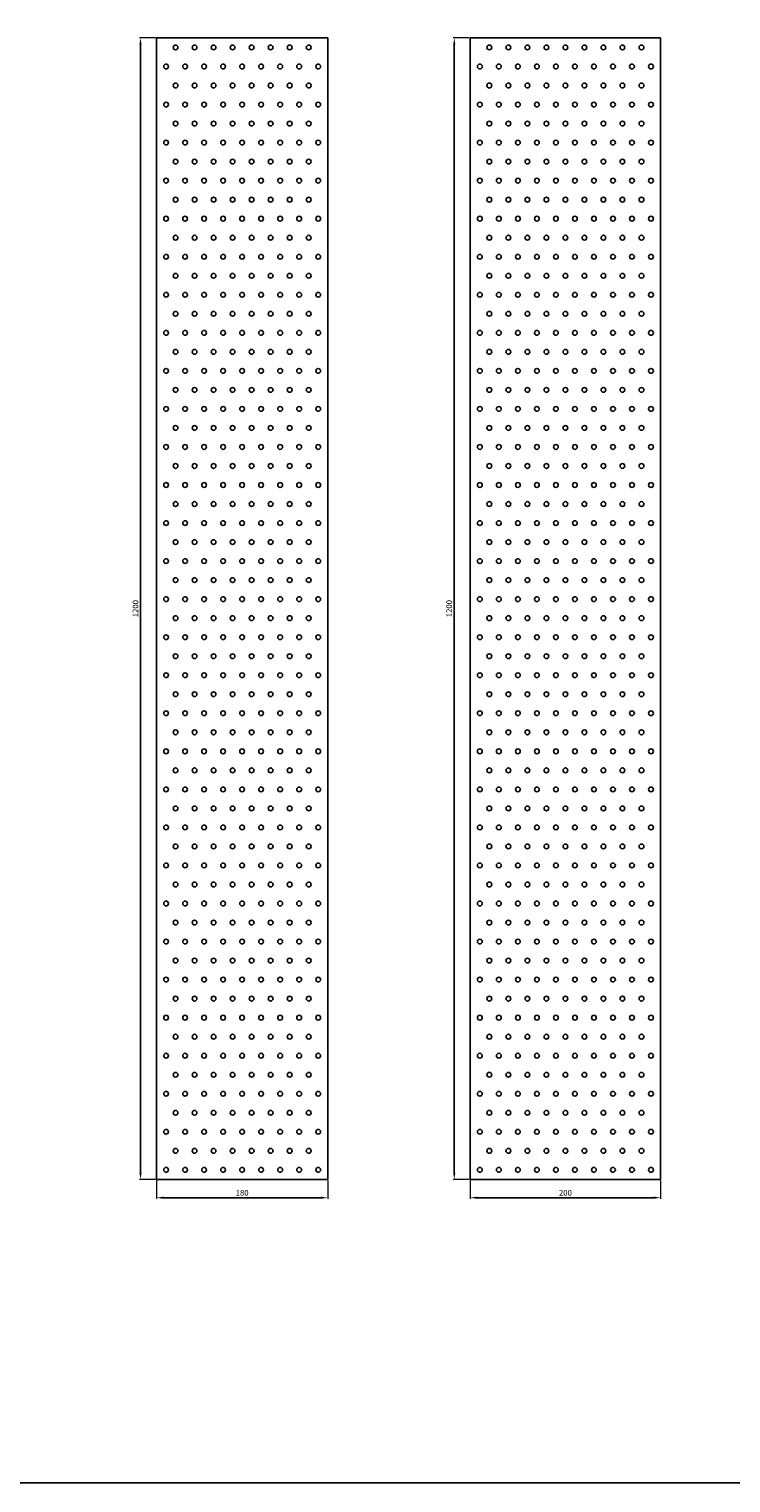
# Model space of a CAD drawing. Units: millimetres. Extents: x 9157 to 15359, y -6282 to -1128.
# Drawn here: x 11663 to 12401, y -6282 to -4753 of the extents above; entities that cross this region are included whole.
import ezdxf

# ---------------------------------------------------------------- set-up
doc = ezdxf.new("R2010")
doc.units = ezdxf.units.MM
doc.layers.add('_RB_dimension', color=142, linetype='Continuous')
doc.layers.add('_RB_product', color=7, linetype='Continuous')
doc.styles.add('rothoblaas', font='verdana.ttf', dxfattribs={"height": 6})
doc.dimstyles.new('rothoblaas', dxfattribs={"dimscale": 1.2, "dimtxt": 6.5, "dimasz": 6, "dimexe": 1, "dimexo": 1, "dimgap": 1.1, "dimtad": 1, "dimdsep": 46, "dimtxsty": 'rothoblaas', "dimcen": 0, "dimclrd": 256, "dimclre": 256, "dimclrt": 256, "dimazin": 2, "dimtp": 0.1, "dimtm": 0.1, "dimtfac": 0.71, "dimtmove": 0, "dimatfit": 3, "dimfxl": 1, "dimlwd": -1, "dimlwe": 18, "dimarcsym": 0})

# ---------------------------------------------------------------- blocks, each defined once
blk = doc.blocks.new('*D65')
at = {"layer": '_RB_dimension', "lineweight": 18, "transparency": 16777216}
for p, q in [((11797.2, -5963.9), (11797.2, -5983.2)), ((11977.2, -5963.9), (11977.2, -5983.2))]:
    blk.add_line(p, q, dxfattribs=at)
at = {"layer": '_RB_dimension', "transparency": 16777216}
blk.add_line((11804.4, -5982), (11970, -5982), dxfattribs=at)
for points in [[(11804.4, -5980.8), (11804.4, -5983.2), (11797.2, -5982)], [(11970, -5980.8), (11970, -5983.2), (11977.2, -5982)]]:
    blk.add_solid(points, dxfattribs=at)
at = {"layer": 'Defpoints', "color": 0, "transparency": 16777216}
for p in [(11797.2, -5962.7), (11977.2, -5962.7), (11977.2, -5982)]:
    blk.add_point(p, dxfattribs=at)
at = {"layer": '_RB_dimension', "transparency": 16777216, "insert": (11887.2, -5977.6), "char_height": 6, "attachment_point": 5, "style": 'rothoblaas'}
blk.add_mtext('180', dxfattribs=at)
blk = doc.blocks.new('*D66')
at = {"layer": '_RB_dimension', "lineweight": 18, "transparency": 16777216}
for p, q in [((11796, -4762.7), (11779.1, -4762.7)), ((11796, -5962.7), (11779.1, -5962.7))]:
    blk.add_line(p, q, dxfattribs=at)
at = {"layer": '_RB_dimension', "transparency": 16777216}
blk.add_line((11780.3, -5955.5), (11780.3, -4769.9), dxfattribs=at)
for points in [[(11779.1, -4769.9), (11781.5, -4769.9), (11780.3, -4762.7)], [(11779.1, -5955.5), (11781.5, -5955.5), (11780.3, -5962.7)]]:
    blk.add_solid(points, dxfattribs=at)
at = {"layer": 'Defpoints', "color": 0, "transparency": 16777216}
for p in [(11780.3, -4762.7), (11797.2, -4762.7), (11797.2, -5962.7)]:
    blk.add_point(p, dxfattribs=at)
at = {"layer": '_RB_dimension', "transparency": 16777216, "insert": (11775.8, -5362.7), "char_height": 6, "attachment_point": 5, "rotation": 90, "style": 'rothoblaas'}
blk.add_mtext('1200', dxfattribs=at)
blk = doc.blocks.new('*D67')
at = {"layer": '_RB_dimension', "lineweight": 18, "transparency": 16777216}
for p, q in [((12127.2, -5963.9), (12127.2, -5983.2)), ((12327.2, -5963.9), (12327.2, -5983.2))]:
    blk.add_line(p, q, dxfattribs=at)
at = {"layer": '_RB_dimension', "transparency": 16777216}
blk.add_line((12134.4, -5982), (12320, -5982), dxfattribs=at)
for points in [[(12134.4, -5980.8), (12134.4, -5983.2), (12127.2, -5982)], [(12320, -5980.8), (12320, -5983.2), (12327.2, -5982)]]:
    blk.add_solid(points, dxfattribs=at)
at = {"layer": 'Defpoints', "color": 0, "transparency": 16777216}
for p in [(12127.2, -5962.7), (12327.2, -5962.7), (12327.2, -5982)]:
    blk.add_point(p, dxfattribs=at)
at = {"layer": '_RB_dimension', "transparency": 16777216, "insert": (12227.2, -5977.6), "char_height": 6, "attachment_point": 5, "style": 'rothoblaas'}
blk.add_mtext('200', dxfattribs=at)
blk = doc.blocks.new('*D68')
at = {"layer": '_RB_dimension', "lineweight": 18, "transparency": 16777216}
for p, q in [((12126, -4762.7), (12109.1, -4762.7)), ((12126, -5962.7), (12109.1, -5962.7))]:
    blk.add_line(p, q, dxfattribs=at)
at = {"layer": '_RB_dimension', "transparency": 16777216}
blk.add_line((12110.3, -5955.5), (12110.3, -4769.9), dxfattribs=at)
for points in [[(12109.1, -4769.9), (12111.5, -4769.9), (12110.3, -4762.7)], [(12109.1, -5955.5), (12111.5, -5955.5), (12110.3, -5962.7)]]:
    blk.add_solid(points, dxfattribs=at)
at = {"layer": 'Defpoints', "color": 0, "transparency": 16777216}
for p in [(12110.3, -4762.7), (12127.2, -4762.7), (12127.2, -5962.7)]:
    blk.add_point(p, dxfattribs=at)
at = {"layer": '_RB_dimension', "transparency": 16777216, "insert": (12105.8, -5362.7), "char_height": 6, "attachment_point": 5, "rotation": 90, "style": 'rothoblaas'}
blk.add_mtext('1200', dxfattribs=at)
blk = doc.blocks.new('LBV1801200_front')
at = {"layer": '_RB_product'}
for p, q in [((11797.2, -4762.7), (11977.2, -4762.7)), ((11797.2, -5962.7), (11797.2, -4762.7)), ((11977.2, -4762.7), (11977.2, -5962.7)), ((11977.2, -5962.7), (11797.2, -5962.7))]:
    blk.add_line(p, q, dxfattribs=at)
for centre in [(11817.2, -4772.7), (11837.2, -4772.7), (11857.2, -4772.7), (11877.2, -4772.7), (11897.2, -4772.7), (11917.2, -4772.7), (11937.2, -4772.7), (11957.2, -4772.7), (11807.2, -4792.7), (11827.2, -4792.7), (11847.2, -4792.7), (11867.2, -4792.7), (11887.2, -4792.7), (11907.2, -4792.7), (11927.2, -4792.7), (11947.2, -4792.7), (11967.2, -4792.7), (11817.2, -4812.7), (11837.2, -4812.7), (11857.2, -4812.7), (11877.2, -4812.7), (11897.2, -4812.7), (11917.2, -4812.7), (11937.2, -4812.7), (11957.2, -4812.7), (11807.2, -4832.7), (11827.2, -4832.7), (11847.2, -4832.7), (11867.2, -4832.7), (11887.2, -4832.7), (11907.2, -4832.7), (11927.2, -4832.7), (11947.2, -4832.7), (11967.2, -4832.7), (11817.2, -4852.7), (11837.2, -4852.7), (11857.2, -4852.7), (11877.2, -4852.7), (11897.2, -4852.7), (11917.2, -4852.7), (11937.2, -4852.7), (11957.2, -4852.7), (11807.2, -4872.7), (11827.2, -4872.7), (11847.2, -4872.7), (11867.2, -4872.7), (11887.2, -4872.7), (11907.2, -4872.7), (11927.2, -4872.7), (11947.2, -4872.7), (11967.2, -4872.7), (11817.2, -4892.7), (11837.2, -4892.7), (11857.2, -4892.7), (11877.2, -4892.7), (11897.2, -4892.7), (11917.2, -4892.7), (11937.2, -4892.7), (11957.2, -4892.7), (11807.2, -4912.7), (11827.2, -4912.7), (11847.2, -4912.7), (11867.2, -4912.7), (11887.2, -4912.7), (11907.2, -4912.7), (11927.2, -4912.7), (11947.2, -4912.7), (11967.2, -4912.7), (11817.2, -4932.7), (11837.2, -4932.7), (11857.2, -4932.7), (11877.2, -4932.7), (11897.2, -4932.7), (11917.2, -4932.7), (11937.2, -4932.7), (11957.2, -4932.7), (11807.2, -4952.7), (11827.2, -4952.7), (11847.2, -4952.7), (11867.2, -4952.7), (11887.2, -4952.7), (11907.2, -4952.7), (11927.2, -4952.7), (11947.2, -4952.7), (11967.2, -4952.7), (11817.2, -4972.7), (11837.2, -4972.7), (11857.2, -4972.7), (11877.2, -4972.7), (11897.2, -4972.7), (11917.2, -4972.7), (11937.2, -4972.7), (11957.2, -4972.7), (11807.2, -4992.7), (11827.2, -4992.7), (11847.2, -4992.7), (11867.2, -4992.7), (11887.2, -4992.7), (11907.2, -4992.7), (11927.2, -4992.7), (11947.2, -4992.7), (11967.2, -4992.7), (11817.2, -5012.7), (11837.2, -5012.7), (11857.2, -5012.7), (11877.2, -5012.7), (11897.2, -5012.7), (11917.2, -5012.7), (11937.2, -5012.7), (11957.2, -5012.7), (11807.2, -5032.7), (11827.2, -5032.7), (11847.2, -5032.7), (11867.2, -5032.7), (11887.2, -5032.7), (11907.2, -5032.7), (11927.2, -5032.7), (11947.2, -5032.7), (11967.2, -5032.7), (11817.2, -5052.7), (11817.2, -5052.7), (11837.2, -5052.7), (11837.2, -5052.7), (11857.2, -5052.7), (11857.2, -5052.7), (11877.2, -5052.7), (11877.2, -5052.7), (11897.2, -5052.7), (11897.2, -5052.7), (11917.2, -5052.7), (11917.2, -5052.7), (11937.2, -5052.7), (11937.2, -5052.7), (11957.2, -5052.7), (11957.2, -5052.7), (11807.2, -5072.7), (11827.2, -5072.7), (11847.2, -5072.7), (11867.2, -5072.7), (11887.2, -5072.7), (11907.2, -5072.7), (11927.2, -5072.7), (11947.2, -5072.7), (11967.2, -5072.7), (11817.2, -5092.7), (11837.2, -5092.7), (11857.2, -5092.7), (11877.2, -5092.7), (11897.2, -5092.7), (11917.2, -5092.7), (11937.2, -5092.7), (11957.2, -5092.7), (11807.2, -5112.7), (11827.2, -5112.7), (11847.2, -5112.7), (11867.2, -5112.7), (11887.2, -5112.7), (11907.2, -5112.7), (11927.2, -5112.7), (11947.2, -5112.7), (11967.2, -5112.7), (11817.2, -5132.7), (11837.2, -5132.7), (11857.2, -5132.7), (11877.2, -5132.7), (11897.2, -5132.7), (11917.2, -5132.7), (11937.2, -5132.7), (11957.2, -5132.7), (11807.2, -5152.7), (11827.2, -5152.7), (11847.2, -5152.7), (11867.2, -5152.7), (11887.2, -5152.7), (11907.2, -5152.7), (11927.2, -5152.7), (11947.2, -5152.7), (11967.2, -5152.7), (11817.2, -5172.7), (11837.2, -5172.7), (11857.2, -5172.7), (11877.2, -5172.7), (11897.2, -5172.7), (11917.2, -5172.7), (11937.2, -5172.7), (11957.2, -5172.7), (11807.2, -5192.7), (11827.2, -5192.7), (11847.2, -5192.7), (11867.2, -5192.7), (11887.2, -5192.7), (11907.2, -5192.7), (11927.2, -5192.7), (11947.2, -5192.7), (11967.2, -5192.7), (11817.2, -5212.7), (11837.2, -5212.7), (11857.2, -5212.7), (11877.2, -5212.7), (11897.2, -5212.7), (11917.2, -5212.7), (11937.2, -5212.7), (11957.2, -5212.7), (11807.2, -5232.7), (11827.2, -5232.7), (11847.2, -5232.7), (11867.2, -5232.7), (11887.2, -5232.7), (11907.2, -5232.7), (11927.2, -5232.7), (11947.2, -5232.7), (11967.2, -5232.7), (11817.2, -5252.7), (11837.2, -5252.7), (11857.2, -5252.7), (11877.2, -5252.7), (11897.2, -5252.7), (11917.2, -5252.7), (11937.2, -5252.7), (11957.2, -5252.7), (11807.2, -5272.7), (11827.2, -5272.7), (11847.2, -5272.7), (11867.2, -5272.7), (11887.2, -5272.7), (11907.2, -5272.7), (11927.2, -5272.7), (11947.2, -5272.7), (11967.2, -5272.7), (11817.2, -5292.7), (11837.2, -5292.7), (11857.2, -5292.7), (11877.2, -5292.7), (11897.2, -5292.7), (11917.2, -5292.7), (11937.2, -5292.7), (11957.2, -5292.7), (11807.2, -5312.7), (11827.2, -5312.7), (11847.2, -5312.7), (11867.2, -5312.7), (11887.2, -5312.7), (11907.2, -5312.7), (11927.2, -5312.7), (11947.2, -5312.7), (11967.2, -5312.7), (11817.2, -5332.7), (11837.2, -5332.7), (11857.2, -5332.7), (11877.2, -5332.7), (11897.2, -5332.7), (11917.2, -5332.7), (11937.2, -5332.7), (11957.2, -5332.7), (11807.2, -5352.7), (11827.2, -5352.7), (11847.2, -5352.7), (11867.2, -5352.7), (11887.2, -5352.7), (11907.2, -5352.7), (11927.2, -5352.7), (11947.2, -5352.7), (11967.2, -5352.7), (11817.2, -5372.7), (11837.2, -5372.7), (11857.2, -5372.7), (11877.2, -5372.7), (11897.2, -5372.7), (11917.2, -5372.7), (11937.2, -5372.7), (11957.2, -5372.7), (11807.2, -5392.7), (11827.2, -5392.7), (11847.2, -5392.7), (11867.2, -5392.7), (11887.2, -5392.7), (11907.2, -5392.7), (11927.2, -5392.7), (11947.2, -5392.7), (11967.2, -5392.7), (11817.2, -5412.7), (11837.2, -5412.7), (11857.2, -5412.7), (11877.2, -5412.7), (11897.2, -5412.7), (11917.2, -5412.7), (11937.2, -5412.7), (11957.2, -5412.7), (11807.2, -5432.7), (11827.2, -5432.7), (11847.2, -5432.7), (11867.2, -5432.7), (11887.2, -5432.7), (11907.2, -5432.7), (11927.2, -5432.7), (11947.2, -5432.7), (11967.2, -5432.7), (11817.2, -5452.7), (11837.2, -5452.7), (11857.2, -5452.7), (11877.2, -5452.7), (11897.2, -5452.7), (11917.2, -5452.7), (11937.2, -5452.7), (11957.2, -5452.7), (11807.2, -5472.7), (11827.2, -5472.7), (11847.2, -5472.7), (11867.2, -5472.7), (11887.2, -5472.7), (11907.2, -5472.7), (11927.2, -5472.7), (11947.2, -5472.7), (11967.2, -5472.7), (11817.2, -5492.7), (11837.2, -5492.7), (11857.2, -5492.7), (11877.2, -5492.7), (11897.2, -5492.7), (11917.2, -5492.7), (11937.2, -5492.7), (11957.2, -5492.7), (11807.2, -5512.7), (11827.2, -5512.7), (11847.2, -5512.7), (11867.2, -5512.7), (11887.2, -5512.7), (11907.2, -5512.7), (11927.2, -5512.7), (11947.2, -5512.7), (11967.2, -5512.7), (11817.2, -5532.7), (11837.2, -5532.7), (11857.2, -5532.7), (11877.2, -5532.7), (11897.2, -5532.7), (11917.2, -5532.7), (11937.2, -5532.7), (11957.2, -5532.7), (11807.2, -5552.7), (11827.2, -5552.7), (11847.2, -5552.7), (11867.2, -5552.7), (11887.2, -5552.7), (11907.2, -5552.7), (11927.2, -5552.7), (11947.2, -5552.7), (11967.2, -5552.7), (11817.2, -5572.7), (11817.2, -5572.7), (11837.2, -5572.7), (11837.2, -5572.7), (11857.2, -5572.7), (11857.2, -5572.7), (11877.2, -5572.7), (11877.2, -5572.7), (11897.2, -5572.7), (11897.2, -5572.7), (11917.2, -5572.7), (11917.2, -5572.7), (11937.2, -5572.7), (11937.2, -5572.7), (11957.2, -5572.7), (11957.2, -5572.7), (11807.2, -5592.7), (11827.2, -5592.7), (11847.2, -5592.7), (11867.2, -5592.7), (11887.2, -5592.7), (11907.2, -5592.7), (11927.2, -5592.7), (11947.2, -5592.7), (11967.2, -5592.7), (11817.2, -5612.7), (11837.2, -5612.7), (11857.2, -5612.7), (11877.2, -5612.7), (11897.2, -5612.7), (11917.2, -5612.7), (11937.2, -5612.7), (11957.2, -5612.7), (11807.2, -5632.7), (11827.2, -5632.7), (11847.2, -5632.7), (11867.2, -5632.7), (11887.2, -5632.7), (11907.2, -5632.7), (11927.2, -5632.7), (11947.2, -5632.7), (11967.2, -5632.7), (11817.2, -5652.7), (11837.2, -5652.7), (11857.2, -5652.7), (11877.2, -5652.7), (11897.2, -5652.7), (11917.2, -5652.7), (11937.2, -5652.7), (11957.2, -5652.7), (11807.2, -5672.7), (11827.2, -5672.7), (11847.2, -5672.7), (11867.2, -5672.7), (11887.2, -5672.7), (11907.2, -5672.7), (11927.2, -5672.7), (11947.2, -5672.7), (11967.2, -5672.7), (11817.2, -5692.7), (11837.2, -5692.7), (11857.2, -5692.7), (11877.2, -5692.7), (11897.2, -5692.7), (11917.2, -5692.7), (11937.2, -5692.7), (11957.2, -5692.7), (11807.2, -5712.7), (11827.2, -5712.7), (11847.2, -5712.7), (11867.2, -5712.7), (11887.2, -5712.7), (11907.2, -5712.7), (11927.2, -5712.7), (11947.2, -5712.7), (11967.2, -5712.7), (11817.2, -5732.7), (11837.2, -5732.7), (11857.2, -5732.7), (11877.2, -5732.7), (11897.2, -5732.7), (11917.2, -5732.7), (11937.2, -5732.7), (11957.2, -5732.7), (11807.2, -5752.7), (11827.2, -5752.7), (11847.2, -5752.7), (11867.2, -5752.7), (11887.2, -5752.7), (11907.2, -5752.7), (11927.2, -5752.7), (11947.2, -5752.7), (11967.2, -5752.7), (11817.2, -5772.7), (11837.2, -5772.7), (11857.2, -5772.7), (11877.2, -5772.7), (11897.2, -5772.7), (11917.2, -5772.7), (11937.2, -5772.7), (11957.2, -5772.7), (11807.2, -5792.7), (11827.2, -5792.7), (11847.2, -5792.7), (11867.2, -5792.7), (11887.2, -5792.7), (11907.2, -5792.7), (11927.2, -5792.7), (11947.2, -5792.7), (11967.2, -5792.7), (11817.2, -5812.7), (11837.2, -5812.7), (11857.2, -5812.7), (11877.2, -5812.7), (11897.2, -5812.7), (11917.2, -5812.7), (11937.2, -5812.7), (11957.2, -5812.7), (11807.2, -5832.7), (11827.2, -5832.7), (11847.2, -5832.7), (11867.2, -5832.7), (11887.2, -5832.7), (11907.2, -5832.7), (11927.2, -5832.7), (11947.2, -5832.7), (11967.2, -5832.7), (11817.2, -5852.7), (11837.2, -5852.7), (11857.2, -5852.7), (11877.2, -5852.7), (11897.2, -5852.7), (11917.2, -5852.7), (11937.2, -5852.7), (11957.2, -5852.7), (11807.2, -5872.7), (11827.2, -5872.7), (11847.2, -5872.7), (11867.2, -5872.7), (11887.2, -5872.7), (11907.2, -5872.7), (11927.2, -5872.7), (11947.2, -5872.7), (11967.2, -5872.7), (11817.2, -5892.7), (11837.2, -5892.7), (11857.2, -5892.7), (11877.2, -5892.7), (11897.2, -5892.7), (11917.2, -5892.7), (11937.2, -5892.7), (11957.2, -5892.7), (11807.2, -5912.7), (11827.2, -5912.7), (11847.2, -5912.7), (11867.2, -5912.7), (11887.2, -5912.7), (11907.2, -5912.7), (11927.2, -5912.7), (11947.2, -5912.7), (11967.2, -5912.7), (11817.2, -5932.7), (11837.2, -5932.7), (11857.2, -5932.7), (11877.2, -5932.7), (11897.2, -5932.7), (11917.2, -5932.7), (11937.2, -5932.7), (11957.2, -5932.7), (11807.2, -5952.7), (11827.2, -5952.7), (11847.2, -5952.7), (11867.2, -5952.7), (11887.2, -5952.7), (11907.2, -5952.7), (11927.2, -5952.7), (11947.2, -5952.7), (11967.2, -5952.7)]:
    blk.add_circle(centre, 2.5, dxfattribs=at)
blk = doc.blocks.new('LBV2001200_front')
at = {"layer": '_RB_product'}
for p, q in [((12127.2, -4762.7), (12327.2, -4762.7)), ((12127.2, -5962.7), (12127.2, -4762.7)), ((12327.2, -4762.7), (12327.2, -5962.7)), ((12327.2, -5962.7), (12127.2, -5962.7))]:
    blk.add_line(p, q, dxfattribs=at)
for centre in [(12147.2, -4772.7), (12167.2, -4772.7), (12187.2, -4772.7), (12207.2, -4772.7), (12227.2, -4772.7), (12247.2, -4772.7), (12267.2, -4772.7), (12287.2, -4772.7), (12307.2, -4772.7), (12137.2, -4792.7), (12157.2, -4792.7), (12177.2, -4792.7), (12197.2, -4792.7), (12217.2, -4792.7), (12237.2, -4792.7), (12257.2, -4792.7), (12277.2, -4792.7), (12297.2, -4792.7), (12317.2, -4792.7), (12147.2, -4812.7), (12167.2, -4812.7), (12187.2, -4812.7), (12207.2, -4812.7), (12227.2, -4812.7), (12247.2, -4812.7), (12267.2, -4812.7), (12287.2, -4812.7), (12307.2, -4812.7), (12137.2, -4832.7), (12157.2, -4832.7), (12177.2, -4832.7), (12197.2, -4832.7), (12217.2, -4832.7), (12237.2, -4832.7), (12257.2, -4832.7), (12277.2, -4832.7), (12297.2, -4832.7), (12317.2, -4832.7), (12147.2, -4852.7), (12167.2, -4852.7), (12187.2, -4852.7), (12207.2, -4852.7), (12227.2, -4852.7), (12247.2, -4852.7), (12267.2, -4852.7), (12287.2, -4852.7), (12307.2, -4852.7), (12137.2, -4872.7), (12157.2, -4872.7), (12177.2, -4872.7), (12197.2, -4872.7), (12217.2, -4872.7), (12237.2, -4872.7), (12257.2, -4872.7), (12277.2, -4872.7), (12297.2, -4872.7), (12317.2, -4872.7), (12147.2, -4892.7), (12167.2, -4892.7), (12187.2, -4892.7), (12207.2, -4892.7), (12227.2, -4892.7), (12247.2, -4892.7), (12267.2, -4892.7), (12287.2, -4892.7), (12307.2, -4892.7), (12137.2, -4912.7), (12157.2, -4912.7), (12177.2, -4912.7), (12197.2, -4912.7), (12217.2, -4912.7), (12237.2, -4912.7), (12257.2, -4912.7), (12277.2, -4912.7), (12297.2, -4912.7), (12317.2, -4912.7), (12147.2, -4932.7), (12167.2, -4932.7), (12187.2, -4932.7), (12207.2, -4932.7), (12227.2, -4932.7), (12247.2, -4932.7), (12267.2, -4932.7), (12287.2, -4932.7), (12307.2, -4932.7), (12137.2, -4952.7), (12157.2, -4952.7), (12177.2, -4952.7), (12197.2, -4952.7), (12217.2, -4952.7), (12237.2, -4952.7), (12257.2, -4952.7), (12277.2, -4952.7), (12297.2, -4952.7), (12317.2, -4952.7), (12147.2, -4972.7), (12167.2, -4972.7), (12187.2, -4972.7), (12207.2, -4972.7), (12227.2, -4972.7), (12247.2, -4972.7), (12267.2, -4972.7), (12287.2, -4972.7), (12307.2, -4972.7), (12137.2, -4992.7), (12157.2, -4992.7), (12177.2, -4992.7), (12197.2, -4992.7), (12217.2, -4992.7), (12237.2, -4992.7), (12257.2, -4992.7), (12277.2, -4992.7), (12297.2, -4992.7), (12317.2, -4992.7), (12147.2, -5012.7), (12167.2, -5012.7), (12187.2, -5012.7), (12207.2, -5012.7), (12227.2, -5012.7), (12247.2, -5012.7), (12267.2, -5012.7), (12287.2, -5012.7), (12307.2, -5012.7), (12137.2, -5032.7), (12157.2, -5032.7), (12177.2, -5032.7), (12197.2, -5032.7), (12217.2, -5032.7), (12237.2, -5032.7), (12257.2, -5032.7), (12277.2, -5032.7), (12297.2, -5032.7), (12317.2, -5032.7), (12147.2, -5052.7), (12147.2, -5052.7), (12167.2, -5052.7), (12167.2, -5052.7), (12187.2, -5052.7), (12187.2, -5052.7), (12207.2, -5052.7), (12207.2, -5052.7), (12227.2, -5052.7), (12227.2, -5052.7), (12247.2, -5052.7), (12247.2, -5052.7), (12267.2, -5052.7), (12267.2, -5052.7), (12287.2, -5052.7), (12287.2, -5052.7), (12307.2, -5052.7), (12307.2, -5052.7), (12137.2, -5072.7), (12157.2, -5072.7), (12177.2, -5072.7), (12197.2, -5072.7), (12217.2, -5072.7), (12237.2, -5072.7), (12257.2, -5072.7), (12277.2, -5072.7), (12297.2, -5072.7), (12317.2, -5072.7), (12147.2, -5092.7), (12167.2, -5092.7), (12187.2, -5092.7), (12207.2, -5092.7), (12227.2, -5092.7), (12247.2, -5092.7), (12267.2, -5092.7), (12287.2, -5092.7), (12307.2, -5092.7), (12137.2, -5112.7), (12157.2, -5112.7), (12177.2, -5112.7), (12197.2, -5112.7), (12217.2, -5112.7), (12237.2, -5112.7), (12257.2, -5112.7), (12277.2, -5112.7), (12297.2, -5112.7), (12317.2, -5112.7), (12147.2, -5132.7), (12167.2, -5132.7), (12187.2, -5132.7), (12207.2, -5132.7), (12227.2, -5132.7), (12247.2, -5132.7), (12267.2, -5132.7), (12287.2, -5132.7), (12307.2, -5132.7), (12137.2, -5152.7), (12157.2, -5152.7), (12177.2, -5152.7), (12197.2, -5152.7), (12217.2, -5152.7), (12237.2, -5152.7), (12257.2, -5152.7), (12277.2, -5152.7), (12297.2, -5152.7), (12317.2, -5152.7), (12147.2, -5172.7), (12167.2, -5172.7), (12187.2, -5172.7), (12207.2, -5172.7), (12227.2, -5172.7), (12247.2, -5172.7), (12267.2, -5172.7), (12287.2, -5172.7), (12307.2, -5172.7), (12137.2, -5192.7), (12157.2, -5192.7), (12177.2, -5192.7), (12197.2, -5192.7), (12217.2, -5192.7), (12237.2, -5192.7), (12257.2, -5192.7), (12277.2, -5192.7), (12297.2, -5192.7), (12317.2, -5192.7), (12147.2, -5212.7), (12167.2, -5212.7), (12187.2, -5212.7), (12207.2, -5212.7), (12227.2, -5212.7), (12247.2, -5212.7), (12267.2, -5212.7), (12287.2, -5212.7), (12307.2, -5212.7), (12137.2, -5232.7), (12157.2, -5232.7), (12177.2, -5232.7), (12197.2, -5232.7), (12217.2, -5232.7), (12237.2, -5232.7), (12257.2, -5232.7), (12277.2, -5232.7), (12297.2, -5232.7), (12317.2, -5232.7), (12147.2, -5252.7), (12167.2, -5252.7), (12187.2, -5252.7), (12207.2, -5252.7), (12227.2, -5252.7), (12247.2, -5252.7), (12267.2, -5252.7), (12287.2, -5252.7), (12307.2, -5252.7), (12137.2, -5272.7), (12157.2, -5272.7), (12177.2, -5272.7), (12197.2, -5272.7), (12217.2, -5272.7), (12237.2, -5272.7), (12257.2, -5272.7), (12277.2, -5272.7), (12297.2, -5272.7), (12317.2, -5272.7), (12147.2, -5292.7), (12167.2, -5292.7), (12187.2, -5292.7), (12207.2, -5292.7), (12227.2, -5292.7), (12247.2, -5292.7), (12267.2, -5292.7), (12287.2, -5292.7), (12307.2, -5292.7), (12137.2, -5312.7), (12157.2, -5312.7), (12177.2, -5312.7), (12197.2, -5312.7), (12217.2, -5312.7), (12237.2, -5312.7), (12257.2, -5312.7), (12277.2, -5312.7), (12297.2, -5312.7), (12317.2, -5312.7), (12147.2, -5332.7), (12167.2, -5332.7), (12187.2, -5332.7), (12207.2, -5332.7), (12227.2, -5332.7), (12247.2, -5332.7), (12267.2, -5332.7), (12287.2, -5332.7), (12307.2, -5332.7), (12137.2, -5352.7), (12157.2, -5352.7), (12177.2, -5352.7), (12197.2, -5352.7), (12217.2, -5352.7), (12237.2, -5352.7), (12257.2, -5352.7), (12277.2, -5352.7), (12297.2, -5352.7), (12317.2, -5352.7), (12147.2, -5372.7), (12167.2, -5372.7), (12187.2, -5372.7), (12207.2, -5372.7), (12227.2, -5372.7), (12247.2, -5372.7), (12267.2, -5372.7), (12287.2, -5372.7), (12307.2, -5372.7), (12137.2, -5392.7), (12157.2, -5392.7), (12177.2, -5392.7), (12197.2, -5392.7), (12217.2, -5392.7), (12237.2, -5392.7), (12257.2, -5392.7), (12277.2, -5392.7), (12297.2, -5392.7), (12317.2, -5392.7), (12147.2, -5412.7), (12167.2, -5412.7), (12187.2, -5412.7), (12207.2, -5412.7), (12227.2, -5412.7), (12247.2, -5412.7), (12267.2, -5412.7), (12287.2, -5412.7), (12307.2, -5412.7), (12137.2, -5432.7), (12157.2, -5432.7), (12177.2, -5432.7), (12197.2, -5432.7), (12217.2, -5432.7), (12237.2, -5432.7), (12257.2, -5432.7), (12277.2, -5432.7), (12297.2, -5432.7), (12317.2, -5432.7), (12147.2, -5452.7), (12167.2, -5452.7), (12187.2, -5452.7), (12207.2, -5452.7), (12227.2, -5452.7), (12247.2, -5452.7), (12267.2, -5452.7), (12287.2, -5452.7), (12307.2, -5452.7), (12137.2, -5472.7), (12157.2, -5472.7), (12177.2, -5472.7), (12197.2, -5472.7), (12217.2, -5472.7), (12237.2, -5472.7), (12257.2, -5472.7), (12277.2, -5472.7), (12297.2, -5472.7), (12317.2, -5472.7), (12147.2, -5492.7), (12167.2, -5492.7), (12187.2, -5492.7), (12207.2, -5492.7), (12227.2, -5492.7), (12247.2, -5492.7), (12267.2, -5492.7), (12287.2, -5492.7), (12307.2, -5492.7), (12137.2, -5512.7), (12157.2, -5512.7), (12177.2, -5512.7), (12197.2, -5512.7), (12217.2, -5512.7), (12237.2, -5512.7), (12257.2, -5512.7), (12277.2, -5512.7), (12297.2, -5512.7), (12317.2, -5512.7), (12147.2, -5532.7), (12167.2, -5532.7), (12187.2, -5532.7), (12207.2, -5532.7), (12227.2, -5532.7), (12247.2, -5532.7), (12267.2, -5532.7), (12287.2, -5532.7), (12307.2, -5532.7), (12137.2, -5552.7), (12157.2, -5552.7), (12177.2, -5552.7), (12197.2, -5552.7), (12217.2, -5552.7), (12237.2, -5552.7), (12257.2, -5552.7), (12277.2, -5552.7), (12297.2, -5552.7), (12317.2, -5552.7), (12147.2, -5572.7), (12147.2, -5572.7), (12167.2, -5572.7), (12167.2, -5572.7), (12187.2, -5572.7), (12187.2, -5572.7), (12207.2, -5572.7), (12207.2, -5572.7), (12227.2, -5572.7), (12227.2, -5572.7), (12247.2, -5572.7), (12247.2, -5572.7), (12267.2, -5572.7), (12267.2, -5572.7), (12287.2, -5572.7), (12287.2, -5572.7), (12307.2, -5572.7), (12307.2, -5572.7), (12137.2, -5592.7), (12157.2, -5592.7), (12177.2, -5592.7), (12197.2, -5592.7), (12217.2, -5592.7), (12237.2, -5592.7), (12257.2, -5592.7), (12277.2, -5592.7), (12297.2, -5592.7), (12317.2, -5592.7), (12147.2, -5612.7), (12167.2, -5612.7), (12187.2, -5612.7), (12207.2, -5612.7), (12227.2, -5612.7), (12247.2, -5612.7), (12267.2, -5612.7), (12287.2, -5612.7), (12307.2, -5612.7), (12137.2, -5632.7), (12157.2, -5632.7), (12177.2, -5632.7), (12197.2, -5632.7), (12217.2, -5632.7), (12237.2, -5632.7), (12257.2, -5632.7), (12277.2, -5632.7), (12297.2, -5632.7), (12317.2, -5632.7), (12147.2, -5652.7), (12167.2, -5652.7), (12187.2, -5652.7), (12207.2, -5652.7), (12227.2, -5652.7), (12247.2, -5652.7), (12267.2, -5652.7), (12287.2, -5652.7), (12307.2, -5652.7), (12137.2, -5672.7), (12157.2, -5672.7), (12177.2, -5672.7), (12197.2, -5672.7), (12217.2, -5672.7), (12237.2, -5672.7), (12257.2, -5672.7), (12277.2, -5672.7), (12297.2, -5672.7), (12317.2, -5672.7), (12147.2, -5692.7), (12167.2, -5692.7), (12187.2, -5692.7), (12207.2, -5692.7), (12227.2, -5692.7), (12247.2, -5692.7), (12267.2, -5692.7), (12287.2, -5692.7), (12307.2, -5692.7), (12137.2, -5712.7), (12157.2, -5712.7), (12177.2, -5712.7), (12197.2, -5712.7), (12217.2, -5712.7), (12237.2, -5712.7), (12257.2, -5712.7), (12277.2, -5712.7), (12297.2, -5712.7), (12317.2, -5712.7), (12147.2, -5732.7), (12167.2, -5732.7), (12187.2, -5732.7), (12207.2, -5732.7), (12227.2, -5732.7), (12247.2, -5732.7), (12267.2, -5732.7), (12287.2, -5732.7), (12307.2, -5732.7), (12137.2, -5752.7), (12157.2, -5752.7), (12177.2, -5752.7), (12197.2, -5752.7), (12217.2, -5752.7), (12237.2, -5752.7), (12257.2, -5752.7), (12277.2, -5752.7), (12297.2, -5752.7), (12317.2, -5752.7), (12147.2, -5772.7), (12167.2, -5772.7), (12187.2, -5772.7), (12207.2, -5772.7), (12227.2, -5772.7), (12247.2, -5772.7), (12267.2, -5772.7), (12287.2, -5772.7), (12307.2, -5772.7), (12137.2, -5792.7), (12157.2, -5792.7), (12177.2, -5792.7), (12197.2, -5792.7), (12217.2, -5792.7), (12237.2, -5792.7), (12257.2, -5792.7), (12277.2, -5792.7), (12297.2, -5792.7), (12317.2, -5792.7), (12147.2, -5812.7), (12167.2, -5812.7), (12187.2, -5812.7), (12207.2, -5812.7), (12227.2, -5812.7), (12247.2, -5812.7), (12267.2, -5812.7), (12287.2, -5812.7), (12307.2, -5812.7), (12137.2, -5832.7), (12157.2, -5832.7), (12177.2, -5832.7), (12197.2, -5832.7), (12217.2, -5832.7), (12237.2, -5832.7), (12257.2, -5832.7), (12277.2, -5832.7), (12297.2, -5832.7), (12317.2, -5832.7), (12147.2, -5852.7), (12167.2, -5852.7), (12187.2, -5852.7), (12207.2, -5852.7), (12227.2, -5852.7), (12247.2, -5852.7), (12267.2, -5852.7), (12287.2, -5852.7), (12307.2, -5852.7), (12137.2, -5872.7), (12157.2, -5872.7), (12177.2, -5872.7), (12197.2, -5872.7), (12217.2, -5872.7), (12237.2, -5872.7), (12257.2, -5872.7), (12277.2, -5872.7), (12297.2, -5872.7), (12317.2, -5872.7), (12147.2, -5892.7), (12167.2, -5892.7), (12187.2, -5892.7), (12207.2, -5892.7), (12227.2, -5892.7), (12247.2, -5892.7), (12267.2, -5892.7), (12287.2, -5892.7), (12307.2, -5892.7), (12137.2, -5912.7), (12157.2, -5912.7), (12177.2, -5912.7), (12197.2, -5912.7), (12217.2, -5912.7), (12237.2, -5912.7), (12257.2, -5912.7), (12277.2, -5912.7), (12297.2, -5912.7), (12317.2, -5912.7), (12147.2, -5932.7), (12167.2, -5932.7), (12187.2, -5932.7), (12207.2, -5932.7), (12227.2, -5932.7), (12247.2, -5932.7), (12267.2, -5932.7), (12287.2, -5932.7), (12307.2, -5932.7), (12137.2, -5952.7), (12157.2, -5952.7), (12177.2, -5952.7), (12197.2, -5952.7), (12217.2, -5952.7), (12237.2, -5952.7), (12257.2, -5952.7), (12277.2, -5952.7), (12297.2, -5952.7), (12317.2, -5952.7)]:
    blk.add_circle(centre, 2.5, dxfattribs=at)

msp = doc.modelspace()

# ---------------------------------------------------------------- linework, layer by layer
msp.add_lwpolyline([(9156.815, -1127.779), (15359.199, -1127.779), (15359.199, -6281.851), (9156.815, -6281.851)], close=True)

# ---------------------------------------------------------------- block references
at = {"layer": '_RB_product'}
for name in ['LBV1801200_front', 'LBV2001200_front']:
    msp.add_blockref(name, (0, 0), dxfattribs=at)

# ---------------------------------------------------------------- dimensions: what is measured, and where the dimension line sits
at = {"layer": '_RB_dimension'}
for base, p1, p2, picture, middle in [((11780.277, -4762.67), (11797.188, -5962.67), (11797.188, -4762.67), '*D66', (11775.832, -5362.67)), ((12110.277, -4762.67), (12127.188, -5962.67), (12127.188, -4762.67), '*D68', (12105.832, -5362.67))]:
    dim = msp.add_linear_dim(base=base, p1=p1, p2=p2, angle=90, dimstyle='rothoblaas', dxfattribs=at)
    dim.commit()
    dim.dimension.update_dxf_attribs({"geometry": picture, "text_midpoint": middle})
for base, p1, p2, picture, middle in [((11977.188, -5982.016), (11797.188, -5962.67), (11977.188, -5962.67), '*D65', (11887.188, -5977.559)), ((12327.188, -5982.016), (12127.188, -5962.67), (12327.188, -5962.67), '*D67', (12227.188, -5977.572))]:
    dim = msp.add_linear_dim(base=base, p1=p1, p2=p2, dimstyle='rothoblaas', dxfattribs=at)
    dim.commit()
    dim.dimension.update_dxf_attribs({"geometry": picture, "text_midpoint": middle})

doc.saveas('drawing.dxf')
